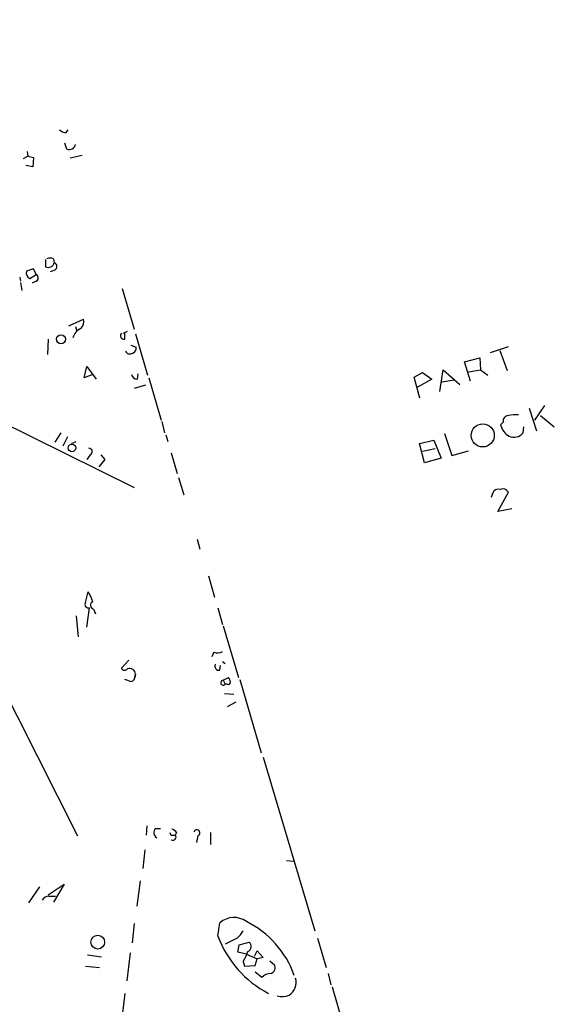
# Model space of a CAD drawing. Extents: x 4 to 725, y 3 to 933.
# Drawn here: x 393 to 462, y 480 to 605 of the extents above; entities that cross this region are included whole.
import ezdxf

# ---------------------------------------------------------------- set-up
doc = ezdxf.new("R2010")
doc.units = 0
doc.header["$MEASUREMENT"] = 0
doc.layers.add('MAIN', color=5, linetype='CONTINUOUS')

msp = doc.modelspace()

# ---------------------------------------------------------------- linework, layer by layer
at = {"layer": 'MAIN'}
for p, q in [((399.1187, 590.7193), (399.3727, 591.0579)), ((399.2033, 588.6026), (398.9493, 589.3646)), ((394.1233, 588.2639), (394.208, 587.6713)), ((394.208, 587.6713), (393.6153, 587.3326)), ((394.208, 587.6713), (394.97, 587.5019)), ((394.97, 587.5019), (394.8853, 586.3166)), ((401.1507, 587.7559), (399.6267, 587.4173)), ((394.8853, 586.3166), (393.954, 586.4859)), ((396.494, 574.5479), (396.494, 573.6166)), ((397.51, 574.6326), (397.5947, 574.1246)), ((394.97, 573.3626), (394.0387, 573.0239)), ((395.3087, 572.6006), (394.97, 573.3626)), ((397.6793, 573.1933), (397.0867, 572.9393)), ((393.192, 572.2619), (393.2767, 571.7539)), ((394.462, 572.0926), (395.3087, 572.6006)), ((393.2767, 571.5846), (393.446, 570.5686)), ((395.3087, 571.7539), (394.8007, 571.4999)), ((406.2307, 570.8226), (407.7547, 565.6579)), ((399.4573, 566.0813), (401.32, 566.9279)), ((400.304, 565.9966), (400.4733, 565.4039)), ((396.8327, 564.3879), (396.748, 562.4406)), ((406.4, 565.1499), (406.908, 565.4039)), ((406.5693, 564.3879), (406.5693, 565.1499)), ((407.924, 565.0653), (409.448, 559.8159)), ((407.3313, 563.6259), (408.0087, 563.3719)), ((453.136, 562.6946), (455.422, 563.4566)), ((449.834, 561.5093), (451.7813, 562.0173)), ((451.7813, 562.0173), (451.866, 560.4933)), ((454.3213, 562.9486), (455.2527, 560.4086)), ((401.4047, 559.4773), (401.7433, 560.9166)), ((401.7433, 560.9166), (402.9287, 559.3079)), ((450.596, 559.0539), (449.834, 561.5093)), ((402.5053, 559.9006), (401.4047, 559.4773)), ((408.178, 559.3079), (408.2627, 559.9853)), ((409.6173, 559.4773), (411.226, 554.0586)), ((443.3993, 559.5619), (444.5, 560.1546)), ((444.1613, 556.8526), (443.3993, 559.5619)), ((445.6853, 559.3079), (443.8227, 558.2919)), ((444.5, 560.1546), (445.6853, 559.3079)), ((446.7013, 557.6993), (447.1247, 560.4933)), ((447.1247, 560.4933), (449.2413, 558.6306)), ((450.342, 560.2393), (451.866, 560.4933)), ((451.866, 560.4933), (452.7973, 559.8159)), ((409.194, 558.5459), (407.7547, 558.1226)), ((446.9553, 558.9693), (448.564, 559.2233)), ((458.0467, 555.5826), (458.978, 552.7039)), ((459.994, 555.9213), (458.724, 554.0586)), ((388.366, 555.0746), (407.7547, 545.5073)), ((459.486, 554.6513), (461.264, 553.2119)), ((411.3107, 553.8893), (411.6493, 552.4499)), ((454.7447, 553.8046), (454.406, 553.4659)), ((457.2847, 552.4499), (457.3693, 553.2119)), ((398.4413, 552.4499), (397.6793, 551.2646)), ((399.288, 551.9419), (398.6953, 550.7566)), ((411.8187, 552.1959), (412.0727, 551.3493)), ((447.294, 552.3653), (448.2253, 549.5713)), ((399.796, 551.0953), (400.3887, 551.3493)), ((444.0767, 551.0953), (445.9393, 551.5186)), ((444.754, 548.6399), (444.0767, 551.0953)), ((445.9393, 551.5186), (446.8707, 549.2326)), ((402.1667, 549.6559), (401.7433, 549.0633)), ((403.5213, 549.6559), (404.0293, 549.0633)), ((412.496, 549.9099), (413.258, 547.2853)), ((446.1087, 550.4179), (444.5, 550.0793)), ((446.8707, 549.2326), (444.754, 548.6399)), ((448.2253, 549.5713), (450.342, 550.1639)), ((404.0293, 549.0633), (403.2673, 548.1319)), ((376.936, 547.8779), (400.558, 501.1419)), ((413.4273, 546.7773), (414.1047, 544.5759)), ((453.39, 544.7453), (453.2207, 544.2373)), ((454.0673, 542.4593), (455.422, 544.9146)), ((455.8453, 542.7979), (454.0673, 542.4593)), ((415.798, 538.9033), (416.1367, 537.6333)), ((417.2373, 534.2466), (417.9993, 531.5373)), ((401.574, 530.8599), (401.9127, 532.2146)), ((400.3887, 529.1666), (400.6427, 526.4573)), ((401.7433, 527.7273), (402.082, 530.1826)), ((402.59, 530.0133), (402.844, 529.4206)), ((418.4227, 530.1826), (419.0153, 528.0659)), ((419.1, 527.8966), (421.0473, 521.2926)), ((417.9147, 524.5099), (417.6607, 523.9173)), ((407.0773, 523.4939), (406.146, 522.4779)), ((419.0153, 523.3246), (419.354, 523.0706)), ((407.924, 521.7159), (407.8393, 521.2926)), ((407.8393, 521.2926), (407.924, 521.7159)), ((418.6767, 522.2239), (418.7613, 522.8166)), ((407.0773, 520.8693), (406.5693, 521.0386)), ((419.1, 520.9539), (419.7773, 521.2926)), ((419.1, 520.9539), (419.354, 520.4459)), ((419.608, 520.4459), (419.354, 520.4459)), ((421.2167, 521.0386), (423.926, 511.7253)), ((419.2693, 519.2606), (420.4547, 519.1759)), ((420.7087, 518.1599), (419.608, 517.5673)), ((424.18, 511.1326), (430.784, 489.0346)), ((409.3633, 502.4119), (409.2787, 501.2266)), ((410.464, 502.0733), (411.1413, 502.0733)), ((412.6653, 501.2266), (413.004, 501.2266)), ((413.1733, 501.5653), (413.004, 501.2266)), ((415.8827, 501.1419), (415.7133, 500.2953)), ((417.4913, 501.5653), (417.4913, 500.0413)), ((409.1093, 499.3639), (408.8553, 496.9933)), ((427.1433, 498.0093), (428.0747, 497.9246)), ((408.5167, 495.3846), (408.0933, 492.1673)), ((395.732, 494.6226), (394.2927, 492.5906)), ((396.8327, 493.6066), (398.8647, 494.9613)), ((398.8647, 494.9613), (397.51, 492.6753)), ((396.9173, 493.4373), (397.764, 493.4373)), ((407.7547, 489.9659), (407.5007, 487.5106)), ((418.4227, 488.3573), (418.6767, 490.0506)), ((420.878, 488.1033), (419.354, 487.3413)), ((431.1227, 488.1033), (432.2233, 484.3779)), ((420.9627, 486.3253), (421.132, 487.2566)), ((421.132, 487.2566), (422.402, 487.5953)), ((401.828, 485.9866), (403.606, 485.7326)), ((407.2467, 486.2406), (406.8233, 482.6846)), ((422.0633, 486.0713), (420.9627, 486.3253)), ((422.0633, 486.0713), (423.418, 485.4786)), ((423.0793, 485.8173), (423.418, 486.4946)), ((423.164, 484.6319), (423.418, 485.4786)), ((423.418, 486.4946), (424.18, 485.6479)), ((424.18, 485.6479), (423.418, 485.4786)), ((401.574, 484.5473), (403.352, 484.3779)), ((421.64, 485.1399), (421.8093, 484.5473)), ((421.8093, 484.5473), (423.164, 484.6319)), ((425.0267, 485.2246), (425.6193, 484.7166)), ((424.0107, 483.1079), (423.164, 483.7853)), ((432.4773, 483.6159), (432.816, 482.1766)), ((432.9853, 481.9226), (434.34, 477.1813)), ((406.5693, 481.0759), (406.146, 477.5199))]:
    msp.add_line(p, q, dxfattribs=at)
for centre, radius in [((398.448, 564.3772), 0.5787), ((452.1487, 552.1286), 1.4678), ((399.8482, 550.5325), 0.4792), ((403.1337, 487.5981), 0.8767)]:
    msp.add_circle(centre, radius, dxfattribs=at)
for centre, radius, start, end in [((85897.8972, 26564.6932), 89287.6241, 196.838344844, 197.067527863), ((399.0219, 591.7051), 0.9906, 220.795783, 275.608144), ((399.5047, 589.3612), 0.8163, 248.331539, 348.274369), ((397.0866, 573.6169), 1.1004, 67.370923, 112.624271), ((396.8453, 574.3019), 0.7701, 242.859315, 346.689186), ((397.422, 573.6394), 0.515, 299.975338, 70.40754), ((394.9021, 572.8545), 0.8799, 168.899511, 239.987772), ((395.0829, 572.1773), 0.4798, 298.071082, 61.923298), ((400.2617, 566.5893), 1.1111, 310.360804, 17.741921), ((401.7219, 564.0797), 1.8204, 114.006591, 164.789602), ((406.4749, 564.8341), 0.456, 136.164063, 281.945595), ((407.398, 563.2126), 0.6311, 287.263584, 14.619728), ((407.2335, 563.1545), 0.6483, 206.632244, 302.861599), ((408.1428, 560.0488), 0.7418, 191.525044, 272.720065), ((455.4714, 553.9175), 0.7355, 93.851386, 188.830866), ((456.3957, 549.609), 5.1355, 86.692372, 100.929647), ((456.7156, 554.0916), 2.3929, 195.158305, 239.654281), ((456.1292, 553.3577), 1.4695, 244.936467, 321.84562), ((401.9761, 550.0581), 0.445, 295.355973, 87.269402), ((454.1591, 544.4771), 0.8145, 72.354751, 160.775352), ((454.7022, 544.4488), 0.8574, 32.907883, 110.212647), ((398.2814, 529.7469), 4.3904, 15.83085, 34.198608), ((401.9476, 530.6109), 0.4489, 146.317011, 287.421792), ((402.684, 530.4914), 0.4872, 111.519672, 258.876863), ((418.3803, 525.6534), 1.2346, 247.845274, 300.952614), ((418.5709, 522.7531), 0.5397, 154.446281, 281.305768), ((406.5528, 522.6675), 0.4488, 204.989129, 322.333315), ((407.2032, 521.7355), 0.721, 358.442397, 114.169047), ((407.3314, 521.3094), 0.5082, 239.999205, 358.105497), ((419.1033, 520.638), 0.3159, 90.59851, 322.538697), ((419.7349, 520.7141), 0.2967, 244.678624, 357.257158), ((419.0758, 520.6412), 0.9573, 3.51548, 42.879217), ((411.0876, 501.5576), 0.8093, 140.41019, 235.848466), ((412.2414, 500.8872), 1.1525, 36.041628, 72.877899), ((415.7451, 501.5123), 0.3951, 290.379542, 159.620458), ((412.623, 501.5229), 0.2993, 171.856362, 278.124688), ((412.7022, 500.9712), 0.3954, 238.561503, 40.239762), ((396.8752, 492.5481), 0.8902, 87.289302, 154.646783), ((420.4754, 488.0276), 2.707, 54.083893, 131.641098), ((418.9311, 490.4737), 3.0674, 309.397568, 332.020577), ((416.5324, 479.1653), 12.361, 19.846483, 63.420024), ((431.2289, 493.1904), 13.6879, 200.676664, 242.257953), ((421.98, 487.0508), 0.6889, 291.518786, 52.223494), ((418.0118, 487.6064), 4.3872, 325.791598, 344.173539), ((424.9675, 484.3355), 0.755, 287.616596, 30.314338), ((425.2148, 481.9352), 1.6808, 90.640873, 135.756893), ((426.3645, 482.5152), 2.0289, 303.422973, 14.503372), ((426.5932, 483.0647), 2.4125, 254.734467, 291.617945)]:
    msp.add_arc(centre, radius, start, end, dxfattribs=at)

doc.saveas('drawing.dxf')
